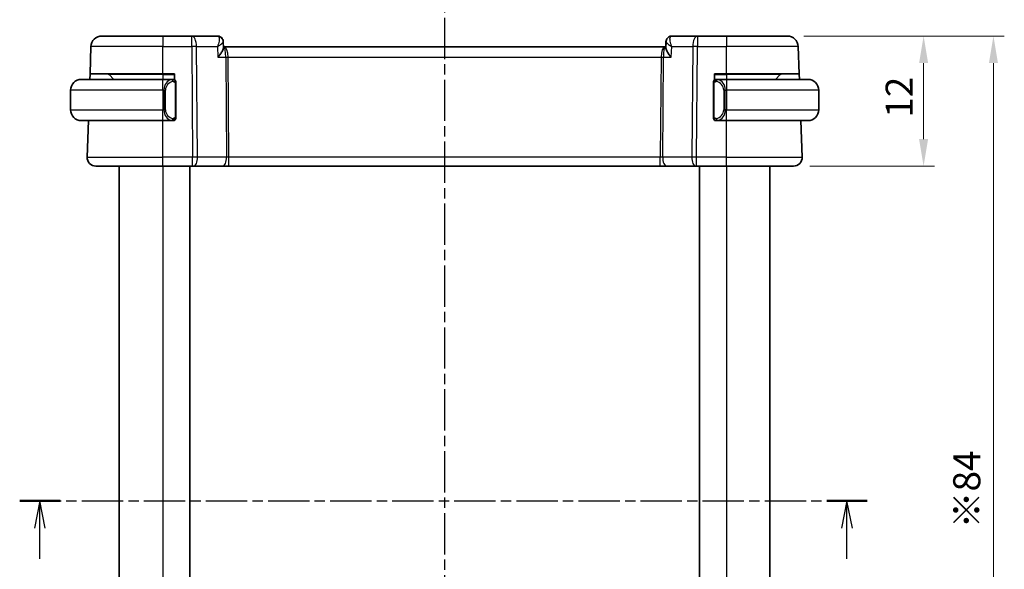
# Model space of a CAD drawing. Units: millimetres. Extents: x 14 to 2010, y 8 to 289.
# Drawn here: x 540 to 631, y 185 to 235 of the extents above; entities that cross this region are included whole.
import ezdxf

# ---------------------------------------------------------------- set-up
doc = ezdxf.new("R2010")
doc.units = ezdxf.units.MM
doc.linetypes.add('CHAIN', pattern=[0.3543, 0.2362, -0.0295, 0.0591, -0.0295])
doc.layers.get('Defpoints').update_dxf_attribs({"lineweight": 25})
for name, color, linetype, lineweight in [('Dimension (ISO)', 7, 'Continuous', 18), ('Section Line (ISO)', 7, 'CHAIN', 25), ('Visible (ISO)', 7, 'Continuous', 35), ('Visible Narrow (ISO)', 7, 'Continuous', 25)]:
    doc.layers.add(name, color=color, linetype=linetype, lineweight=lineweight)
doc.styles.add('Note Text (TK)', font='txt')
doc.dimstyles.new('Default - Method 1b (TK)', dxfattribs={"dimtxt": 2.5, "dimasz": 2.5, "dimexe": 1, "dimexo": 1.5, "dimgap": 1, "dimtad": 1, "dimtoh": 1, "dimrnd": 1e-08, "dimdsep": 46, "dimtxsty": 'Note Text (TK)', "dimcen": 0.09, "dimdle": 5, "dimclrd": 100, "dimclre": 100, "dimclrt": 7, "dimadec": 1, "dimazin": 1, "dimtfac": 1, "dimtmove": 0, "dimatfit": 3, "dimfxl": 1, "dimtolj": 1, "dimlwd": -1, "dimlwe": -1, "dimarcsym": 0})

# ---------------------------------------------------------------- blocks, each defined once
blk = doc.blocks.new('*D14')
at = {"layer": 'Defpoints', "color": 0}
for p in [(610.656, 233.756), (611.213, 221.756), (623.213, 221.756)]:
    blk.add_point(p, dxfattribs=at)
at = {"layer": 'Dimension (ISO)', "color": 100}
for p, q in [((612.156, 233.756), (624.213, 233.756)), ((623.213, 231.256), (623.213, 224.256)), ((612.713, 221.756), (624.213, 221.756))]:
    blk.add_line(p, q, dxfattribs=at)
for points in [[(622.796, 231.256), (623.629, 231.256), (623.213, 233.756)], [(622.796, 224.256), (623.629, 224.256), (623.213, 221.756)]]:
    blk.add_solid(points, dxfattribs=at)
at = {"layer": 'Dimension (ISO)', "color": 7, "insert": (620.963, 226.222), "char_height": 2.5, "attachment_point": 4, "rotation": 90, "style": 'Note Text (TK)'}
blk.add_mtext('\\A1;12', dxfattribs=at)
blk = doc.blocks.new('*D16')
at = {"layer": 'Defpoints', "color": 0}
for p in [(610.656, 233.756), (629.656, 233.756), (610.656, 149.756)]:
    blk.add_point(p, dxfattribs=at)
at = {"layer": 'Dimension (ISO)', "color": 100}
for p, q in [((612.156, 233.756), (630.656, 233.756)), ((629.656, 152.256), (629.656, 231.256)), ((612.156, 149.756), (630.656, 149.756))]:
    blk.add_line(p, q, dxfattribs=at)
for points in [[(629.24, 231.256), (630.073, 231.256), (629.656, 233.756)], [(629.24, 152.256), (630.073, 152.256), (629.656, 149.756)]]:
    blk.add_solid(points, dxfattribs=at)
at = {"layer": 'Dimension (ISO)', "color": 7, "insert": (627.193, 188.347), "char_height": 2.5, "attachment_point": 4, "rotation": 90, "style": 'Note Text (TK)'}
blk.add_mtext('\\A1;※84', dxfattribs=at)

msp = doc.modelspace()

# ---------------------------------------------------------------- linework, layer by layer
at = {"layer": 'Section Line (ISO)', "linetype": 'CHAIN', "ltscale": 16.114218}
msp.add_line((579.041, 241.147), (579.041, 141.3802), dxfattribs=at)
at = {"layer": 'Section Line (ISO)', "linetype": 'CHAIN', "ltscale": 16.159876}
msp.add_line((539.8534, 190.8862), (618.0097, 190.8862), dxfattribs=at)
at = {"layer": 'Section Line (ISO)', "linetype": 'Continuous', "lineweight": 50}
for p, q in [((539.8534, 190.8862), (543.5789, 190.8862)), ((614.2842, 190.8862), (618.0097, 190.8862))]:
    msp.add_line(p, q, dxfattribs=at)
at = {"layer": 'Section Line (ISO)', "linetype": 'Continuous'}
for p, q in [((541.7162, 190.8862), (541.2162, 188.3862)), ((541.7162, 188.3862), (541.7162, 190.8862)), ((542.2162, 188.3862), (541.7162, 190.8862)), ((616.1469, 190.8862), (615.6469, 188.3862)), ((616.1469, 188.3862), (616.1469, 190.8862)), ((616.6469, 188.3862), (616.1469, 190.8862)), ((541.7162, 185.5505), (541.7162, 188.3862)), ((616.1469, 185.5505), (616.1469, 188.3862))]:
    msp.add_line(p, q, dxfattribs=at)
at = {"layer": 'Visible (ISO)'}
for p, q in [((547.4258, 233.7557), (553.041, 233.7557)), ((555.7141, 233.7557), (553.041, 233.7557)), ((558.081, 233.7557), (555.7141, 233.7557)), ((602.3679, 233.7557), (600.001, 233.7557)), ((605.041, 233.7557), (602.3679, 233.7557)), ((605.041, 233.7557), (610.6563, 233.7557)), ((546.3379, 230.2557), (546.4264, 232.7906)), ((558.6243, 233.2276), (558.6246, 233.222)), ((558.6251, 233.2312), (558.6493, 232.6645)), ((558.7224, 232.7557), (558.6454, 232.7557)), ((599.3597, 232.7557), (558.7224, 232.7557)), ((599.4376, 232.7557), (599.3597, 232.7557)), ((599.4338, 232.6663), (599.4575, 233.2217)), ((599.4367, 232.7557), (599.4568, 233.2283)), ((611.7442, 230.2557), (611.6557, 232.7906)), ((545.541, 229.7557), (553.041, 229.7557)), ((546.3204, 229.7557), (546.3379, 230.2557)), ((553.041, 230.2557), (546.3379, 230.2557)), ((548.0996, 230.1971), (548.541, 229.7557)), ((553.041, 230.2557), (554.141, 230.2557)), ((553.9446, 229.7557), (553.041, 229.7557)), ((554.041, 229.7557), (554.141, 229.7557)), ((554.141, 230.2557), (554.141, 229.7289)), ((603.941, 229.7289), (603.941, 230.2557)), ((603.941, 230.2557), (605.041, 230.2557)), ((603.941, 229.7557), (604.041, 229.7557)), ((605.041, 229.7557), (604.1351, 229.7557)), ((611.7442, 230.2557), (605.041, 230.2557)), ((605.041, 229.7557), (612.541, 229.7557)), ((609.9825, 230.1971), (609.541, 229.7557)), ((611.7442, 230.2557), (611.7617, 229.7557)), ((554.241, 226.3299), (554.241, 229.3815)), ((603.841, 229.3815), (603.841, 226.3299)), ((544.541, 228.7557), (544.541, 226.9557)), ((613.541, 228.7557), (613.541, 226.9557)), ((553.041, 225.9557), (545.541, 225.9557)), ((546.07, 222.5836), (546.1877, 225.9557)), ((553.041, 225.9557), (553.947, 225.9557)), ((554.141, 225.9557), (554.041, 225.9557)), ((554.141, 225.9825), (554.141, 225.9557)), ((603.941, 225.9557), (603.941, 225.9825)), ((604.041, 225.9557), (603.941, 225.9557)), ((604.1375, 225.9557), (605.041, 225.9557)), ((612.541, 225.9557), (605.041, 225.9557)), ((612.0121, 222.5836), (611.8944, 225.9557)), ((553.041, 221.7557), (546.8695, 221.7557)), ((549.041, 221.7557), (549.041, 161.7557)), ((553.041, 221.7557), (555.7983, 221.7557)), ((555.5411, 221.7557), (555.5411, 161.7557)), ((555.8877, 221.7557), (555.7983, 221.7557)), ((555.8877, 221.7557), (558.5712, 221.7557)), ((558.5712, 221.7557), (559.1522, 221.7557)), ((559.1522, 221.7557), (598.9299, 221.7557)), ((598.9299, 221.7557), (599.5109, 221.7557)), ((599.5109, 221.7557), (602.1944, 221.7557)), ((602.2838, 221.7557), (602.1944, 221.7557)), ((602.2838, 221.7557), (605.041, 221.7557)), ((602.5411, 221.7557), (602.5411, 161.7557)), ((602.5411, 221.7557), (602.5411, 161.7557)), ((611.2126, 221.7557), (605.041, 221.7557)), ((609.041, 221.7557), (609.041, 161.7557))]:
    msp.add_line(p, q, dxfattribs=at)
for centre, radius, start, end in [((547.4258, 232.7557), 1, 90, 178), ((610.6563, 232.7557), 1, 2, 90), ((545.541, 228.7557), 1, 90, 180), ((547.9582, 230.0557), 0.2, 45, 90), ((554.041, 229.5557), 0.2, 45, 90), ((604.041, 229.5557), 0.2, 90, 135), ((610.1239, 230.0557), 0.2, 90, 135), ((612.541, 228.7557), 1, 0, 90), ((554.041, 229.5557), 0.2, 0, 45), ((604.041, 229.5557), 0.2, 135, 180), ((545.541, 226.9557), 1, 180, 270), ((554.041, 226.1557), 0.2, 315, 0), ((604.041, 226.1557), 0.2, 180, 225), ((612.541, 226.9557), 1, 270, 0), ((554.041, 226.1557), 0.2, 270, 315), ((604.041, 226.1557), 0.2, 225, 270), ((546.8695, 222.5557), 0.8, 178, 270), ((611.2126, 222.5557), 0.8, 270, 2)]:
    msp.add_arc(centre, radius, start, end, dxfattribs=at)
for centre, major_axis, start_param, end_param in [((558.0983, 233.2528), (0.1585, 0.4742), 0.0027037, 0.0028856), ((599.9838, 233.2528), (-0.1585, 0.4742), 6.2802996, 6.2804815)]:
    msp.add_ellipse(centre, major_axis=major_axis, ratio=0.9419773, start_param=start_param, end_param=end_param, dxfattribs=at)
for points in [[(558.081, 233.7557), (558.1397, 233.7557), (558.1994, 233.7457), (558.2553, 233.727)], [(599.8268, 233.727), (599.8827, 233.7457), (599.9423, 233.7557), (600.001, 233.7557)], [(558.6244, 233.231), (558.6244, 233.2312), (558.6244, 233.2315), (558.6244, 233.2317)]]:
    msp.add_open_spline(points, degree=3, dxfattribs=at)
for points, knots in [([(558.2511, 233.7265), (558.3055, 233.7073), (558.3579, 233.6786), (558.4525, 233.606), (558.4955, 233.5607), (558.5658, 233.4579), (558.5931, 233.3984), (558.6177, 233.3028), (558.6229, 233.2668), (558.6244, 233.2317)], [0, 0, 0, 0, 0.017913646, 0.017913646, 0.03650549, 0.03650549, 0.055931393, 0.055931393, 0.067267621, 0.067267621, 0.067267621, 0.067267621]), ([(558.2554, 233.727), (558.3132, 233.7077), (558.3688, 233.6783), (558.465, 233.604), (558.5067, 233.5582), (558.57, 233.4586), (558.5932, 233.4041), (558.6157, 233.316), (558.621, 233.2824), (558.6233, 233.2495)], [0, 0, 0, 0, 0.018753378, 0.018753378, 0.037256739, 0.037256739, 0.054943774, 0.054943774, 0.065466707, 0.065466707, 0.065466707, 0.065466707]), ([(599.4569, 233.2313), (599.4596, 233.2909), (599.4722, 233.3523), (599.5166, 233.467), (599.5489, 233.5218), (599.6284, 233.6143), (599.6766, 233.6537), (599.7603, 233.7012), (599.793, 233.7158), (599.8267, 233.727)], [0, 0, 0, 0, 0.019059879, 0.019059879, 0.038084954, 0.038084954, 0.056626231, 0.056626231, 0.067487229, 0.067487229, 0.067487229, 0.067487229]), ([(558.1345, 231.7906), (558.1353, 231.7917), (558.1362, 231.7927), (558.2246, 231.8996), (558.306, 232.0045), (558.4488, 232.2046), (558.5115, 232.3016), (558.6166, 232.4974), (558.6428, 232.5772), (558.6494, 232.6448), (558.6497, 232.655), (558.6493, 232.6645)], [-0.00044262, -0.00044262, -0.00044262, -0.00044262, 0, 0, 0.04364145, 0.04364145, 0.08721197, 0.08721197, 0.14035441, 0.14035441, 0.15041729, 0.15041729, 0.15041729, 0.15041729]), ([(599.9476, 231.7906), (599.9467, 231.7917), (599.9458, 231.7928), (599.8567, 231.8991), (599.7743, 232.0038), (599.6311, 232.2035), (599.5684, 232.3011), (599.4698, 232.4912), (599.4403, 232.5756), (599.4337, 232.6477), (599.4334, 232.6573), (599.4338, 232.6663)], [-0.16272966, -0.16272966, -0.16272966, -0.16272966, -0.1623287, -0.1623287, -0.12324565, -0.12324565, -0.08437342, -0.08437342, -0.04048652, -0.04048652, -0.03335118, -0.03335118, -0.03335118, -0.03335118]), ([(545.541, 229.7557), (545.5397, 229.7557), (545.5375, 229.7557), (545.5347, 229.7557), (545.5286, 229.7556), (545.5194, 229.7555), (545.5088, 229.7552), (545.5008, 229.7549), (545.492, 229.7545), (545.4831, 229.754), (545.4746, 229.7535), (545.466, 229.7529), (545.4578, 229.7522), (545.4488, 229.7515), (545.4403, 229.7506), (545.4328, 229.7498), (545.4206, 229.7485), (545.4114, 229.7473), (545.4082, 229.7468)], [0.00000014, 0.00000014, 0.00000014, 0.00000014, 0.09424462, 0.09424462, 0.09424462, 0.29608497, 0.29608497, 0.29608497, 0.44613462, 0.44613462, 0.44613462, 0.58843853, 0.58843853, 0.58843853, 0.74422937, 0.74422937, 0.74422937, 1, 1, 1, 1]), ([(553.9737, 229.7557), (553.9683, 229.7557), (553.9633, 229.7557), (553.959, 229.7557), (553.9539, 229.7557), (553.9496, 229.7557), (553.947, 229.7557)], [0.74172688, 0.74172688, 0.74172688, 0.74172688, 0.86054632, 0.86054632, 0.86054632, 1, 1, 1, 1]), ([(554.041, 229.7557), (554.0406, 229.7557), (554.04, 229.7557), (554.0368, 229.7557), (554.0347, 229.7557), (554.0321, 229.7557), (554.0288, 229.7557), (554.0259, 229.7557), (554.0226, 229.7557), (554.0186, 229.7557), (554.0148, 229.7557), (554.0104, 229.7557), (554.0056, 229.7557), (554.0007, 229.7557), (553.9954, 229.7557), (553.9902, 229.7557), (553.9845, 229.7557), (553.9789, 229.7557), (553.9737, 229.7557)], [0, 0, 0, 0, 0.19035453, 0.19035453, 0.19035453, 0.31386322, 0.31386322, 0.31386322, 0.42140608, 0.42140608, 0.42140608, 0.52396797, 0.52396797, 0.52396797, 0.62813475, 0.62813475, 0.62813475, 0.74172688, 0.74172688, 0.74172688, 0.74172688]), ([(604.1084, 229.7557), (604.1022, 229.7557), (604.0954, 229.7557), (604.0887, 229.7557), (604.0825, 229.7557), (604.0763, 229.7557), (604.0709, 229.7557), (604.0655, 229.7557), (604.0609, 229.7557), (604.0571, 229.7557), (604.0528, 229.7557), (604.0494, 229.7557), (604.0467, 229.7557), (604.0425, 229.7557), (604.0416, 229.7557), (604.041, 229.7557)], [0.25827312, 0.25827312, 0.25827312, 0.25827312, 0.39314391, 0.39314391, 0.39314391, 0.51690147, 0.51690147, 0.51690147, 0.64201572, 0.64201572, 0.64201572, 0.78266988, 0.78266988, 0.78266988, 1, 1, 1, 1]), ([(604.1351, 229.7557), (604.1336, 229.7557), (604.1316, 229.7557), (604.1292, 229.7557), (604.1238, 229.7557), (604.1166, 229.7557), (604.1084, 229.7557)], [0.00000016, 0.00000016, 0.00000016, 0.00000016, 0.07789573, 0.07789573, 0.07789573, 0.25827312, 0.25827312, 0.25827312, 0.25827312]), ([(612.6739, 229.7468), (612.6698, 229.7474), (612.6564, 229.7492), (612.6393, 229.7509), (612.6285, 229.7519), (612.6163, 229.7529), (612.6041, 229.7537), (612.5915, 229.7545), (612.5788, 229.7551), (612.5682, 229.7553), (612.5681, 229.7553), (612.5681, 229.7553), (612.5681, 229.7553)], [0, 0, 0, 0, 0.32158276, 0.32158276, 0.32158276, 0.52551233, 0.52551233, 0.52551233, 0.73736223, 0.73736223, 0.73736223, 0.73790858, 0.73790858, 0.73790858, 0.73790858]), ([(554.241, 229.5094), (554.241, 229.5153), (554.241, 229.5207), (554.241, 229.5257), (554.241, 229.5306), (554.241, 229.5349), (554.241, 229.5386), (554.241, 229.5423), (554.241, 229.5454), (554.241, 229.5478), (554.241, 229.5502), (554.241, 229.5519), (554.241, 229.5531), (554.241, 229.5534), (554.241, 229.5536), (554.241, 229.5538), (554.241, 229.5546), (554.241, 229.5551), (554.241, 229.5554), (554.241, 229.5557), (554.241, 229.5557), (554.241, 229.5557)], [0.5, 0.5, 0.5, 0.5, 0.58502424, 0.58502424, 0.58502424, 0.66947181, 0.66947181, 0.66947181, 0.75324782, 0.75324782, 0.75324782, 0.83626522, 0.83626522, 0.83626522, 0.85443497, 0.85443497, 0.85443497, 0.91835525, 0.91835525, 0.91835525, 1, 1, 1, 1]), ([(554.241, 229.3815), (554.241, 229.3872), (554.241, 229.3931), (554.241, 229.3991), (554.241, 229.4051), (554.241, 229.4113), (554.241, 229.4177), (554.241, 229.424), (554.241, 229.4305), (554.241, 229.4371), (554.241, 229.4436), (554.241, 229.4502), (554.241, 229.4567), (554.241, 229.4632), (554.241, 229.4696), (554.241, 229.4757), (554.241, 229.4819), (554.241, 229.4878), (554.241, 229.4933), (554.241, 229.4991), (554.241, 229.5044), (554.241, 229.5094)], [0, 0, 0, 0, 0.07187067, 0.07187067, 0.07187067, 0.14250295, 0.14250295, 0.14250295, 0.21256871, 0.21256871, 0.21256871, 0.28268769, 0.28268769, 0.28268769, 0.35348445, 0.35348445, 0.35348445, 0.42564648, 0.42564648, 0.42564648, 0.5, 0.5, 0.5, 0.5]), ([(603.841, 229.5557), (603.841, 229.5557), (603.841, 229.5557), (603.841, 229.5551), (603.841, 229.5545), (603.841, 229.5533), (603.841, 229.5513), (603.841, 229.5492), (603.841, 229.5464), (603.841, 229.5427), (603.841, 229.5389), (603.841, 229.5342), (603.841, 229.5288), (603.841, 229.5232), (603.841, 229.5167), (603.841, 229.5098)], [0, 0, 0, 0, 0.10026775, 0.10026775, 0.10026775, 0.19847065, 0.19847065, 0.19847065, 0.29651622, 0.29651622, 0.29651622, 0.39628078, 0.39628078, 0.39628078, 0.5, 0.5, 0.5, 0.5]), ([(603.841, 229.5098), (603.841, 229.4979), (603.841, 229.484), (603.841, 229.4693), (603.841, 229.4548), (603.841, 229.4397), (603.841, 229.4246), (603.841, 229.4228), (603.841, 229.421), (603.841, 229.4192), (603.841, 229.4062), (603.841, 229.3934), (603.841, 229.3815)], [0.5, 0.5, 0.5, 0.5, 0.6699894, 0.6699894, 0.6699894, 0.83656608, 0.83656608, 0.83656608, 0.85622576, 0.85622576, 0.85622576, 1, 1, 1, 1]), ([(554.241, 226.2016), (554.241, 226.2135), (554.241, 226.2274), (554.241, 226.2422), (554.241, 226.2566), (554.241, 226.2717), (554.241, 226.2868), (554.241, 226.2886), (554.241, 226.2904), (554.241, 226.2922), (554.241, 226.3052), (554.241, 226.318), (554.241, 226.3299)], [0.5, 0.5, 0.5, 0.5, 0.6699894, 0.6699894, 0.6699894, 0.83656608, 0.83656608, 0.83656608, 0.85622576, 0.85622576, 0.85622576, 1, 1, 1, 1]), ([(554.241, 226.1557), (554.241, 226.1557), (554.241, 226.1557), (554.241, 226.1563), (554.241, 226.1569), (554.241, 226.1581), (554.241, 226.1601), (554.241, 226.1622), (554.241, 226.165), (554.241, 226.1687), (554.241, 226.1725), (554.241, 226.1772), (554.241, 226.1826), (554.241, 226.1883), (554.241, 226.1947), (554.241, 226.2016)], [0, 0, 0, 0, 0.10026775, 0.10026775, 0.10026775, 0.19847065, 0.19847065, 0.19847065, 0.29651622, 0.29651622, 0.29651622, 0.39628078, 0.39628078, 0.39628078, 0.5, 0.5, 0.5, 0.5]), ([(603.841, 226.3299), (603.841, 226.3242), (603.841, 226.3183), (603.841, 226.3123), (603.841, 226.3063), (603.841, 226.3001), (603.841, 226.2937), (603.841, 226.2874), (603.841, 226.2809), (603.841, 226.2743), (603.841, 226.2678), (603.841, 226.2612), (603.841, 226.2547), (603.841, 226.2482), (603.841, 226.2418), (603.841, 226.2357), (603.841, 226.2295), (603.841, 226.2236), (603.841, 226.2181), (603.841, 226.2123), (603.841, 226.207), (603.841, 226.202)], [0, 0, 0, 0, 0.07187067, 0.07187067, 0.07187067, 0.14250295, 0.14250295, 0.14250295, 0.21256871, 0.21256871, 0.21256871, 0.28268769, 0.28268769, 0.28268769, 0.35348445, 0.35348445, 0.35348445, 0.42564648, 0.42564648, 0.42564648, 0.5, 0.5, 0.5, 0.5]), ([(603.841, 226.202), (603.841, 226.1961), (603.841, 226.1907), (603.841, 226.1857), (603.841, 226.1809), (603.841, 226.1765), (603.841, 226.1728), (603.841, 226.1691), (603.841, 226.166), (603.841, 226.1636), (603.841, 226.1612), (603.841, 226.1595), (603.841, 226.1583), (603.841, 226.158), (603.841, 226.1578), (603.841, 226.1576), (603.841, 226.1568), (603.841, 226.1563), (603.841, 226.156), (603.841, 226.1557), (603.841, 226.1557), (603.841, 226.1557)], [0.5, 0.5, 0.5, 0.5, 0.58502424, 0.58502424, 0.58502424, 0.66947181, 0.66947181, 0.66947181, 0.75324782, 0.75324782, 0.75324782, 0.83626522, 0.83626522, 0.83626522, 0.85443497, 0.85443497, 0.85443497, 0.91835525, 0.91835525, 0.91835525, 1, 1, 1, 1]), ([(545.4082, 225.9646), (545.4123, 225.964), (545.4257, 225.9622), (545.4428, 225.9605), (545.4536, 225.9595), (545.4658, 225.9585), (545.4779, 225.9577), (545.4906, 225.9569), (545.5032, 225.9563), (545.5139, 225.9561), (545.5139, 225.9561), (545.514, 225.9561), (545.514, 225.9561)], [0, 0, 0, 0, 0.32158276, 0.32158276, 0.32158276, 0.52551233, 0.52551233, 0.52551233, 0.73736223, 0.73736223, 0.73736223, 0.73790858, 0.73790858, 0.73790858, 0.73790858]), ([(553.947, 225.9557), (553.9485, 225.9557), (553.9505, 225.9557), (553.9528, 225.9557), (553.9583, 225.9557), (553.9655, 225.9557), (553.9737, 225.9557)], [0.00000016, 0.00000016, 0.00000016, 0.00000016, 0.07789573, 0.07789573, 0.07789573, 0.25827312, 0.25827312, 0.25827312, 0.25827312]), ([(553.9737, 225.9557), (553.9799, 225.9557), (553.9866, 225.9557), (553.9934, 225.9557), (553.9996, 225.9557), (554.0058, 225.9557), (554.0112, 225.9557), (554.0166, 225.9557), (554.0212, 225.9557), (554.025, 225.9557), (554.0293, 225.9557), (554.0327, 225.9557), (554.0354, 225.9557), (554.0395, 225.9557), (554.0404, 225.9557), (554.041, 225.9557)], [0.25827312, 0.25827312, 0.25827312, 0.25827312, 0.39314391, 0.39314391, 0.39314391, 0.51690147, 0.51690147, 0.51690147, 0.64201572, 0.64201572, 0.64201572, 0.78266988, 0.78266988, 0.78266988, 1, 1, 1, 1]), ([(604.041, 225.9557), (604.0415, 225.9557), (604.0421, 225.9557), (604.0453, 225.9557), (604.0473, 225.9557), (604.05, 225.9557), (604.0533, 225.9557), (604.0562, 225.9557), (604.0595, 225.9557), (604.0635, 225.9557), (604.0673, 225.9557), (604.0717, 225.9557), (604.0765, 225.9557), (604.0813, 225.9557), (604.0866, 225.9557), (604.0919, 225.9557), (604.0976, 225.9557), (604.1032, 225.9557), (604.1084, 225.9557)], [0, 0, 0, 0, 0.19035453, 0.19035453, 0.19035453, 0.31386322, 0.31386322, 0.31386322, 0.42140608, 0.42140608, 0.42140608, 0.52396797, 0.52396797, 0.52396797, 0.62813475, 0.62813475, 0.62813475, 0.74172688, 0.74172688, 0.74172688, 0.74172688]), ([(604.1084, 225.9557), (604.1138, 225.9557), (604.1188, 225.9557), (604.1231, 225.9557), (604.1282, 225.9557), (604.1324, 225.9557), (604.1351, 225.9557)], [0.74172688, 0.74172688, 0.74172688, 0.74172688, 0.86054632, 0.86054632, 0.86054632, 1, 1, 1, 1]), ([(612.541, 225.9557), (612.5424, 225.9557), (612.5445, 225.9557), (612.5474, 225.9557), (612.5535, 225.9558), (612.5627, 225.9559), (612.5733, 225.9562), (612.5813, 225.9565), (612.5901, 225.9569), (612.599, 225.9574), (612.6075, 225.9579), (612.6161, 225.9585), (612.6243, 225.9592), (612.6333, 225.9599), (612.6418, 225.9608), (612.6493, 225.9616), (612.6615, 225.9629), (612.6706, 225.9641), (612.6739, 225.9646)], [0.00000014, 0.00000014, 0.00000014, 0.00000014, 0.09424462, 0.09424462, 0.09424462, 0.29608497, 0.29608497, 0.29608497, 0.44613462, 0.44613462, 0.44613462, 0.58843853, 0.58843853, 0.58843853, 0.74422937, 0.74422937, 0.74422937, 1, 1, 1, 1])]:
    msp.add_open_spline(points, degree=3, knots=knots, dxfattribs=at)
at = {"layer": 'Visible Narrow (ISO)'}
for p, q in [((553.041, 233.7557), (553.041, 232.7906)), ((555.7141, 232.7906), (555.7141, 233.7557)), ((602.3679, 233.7557), (602.3679, 232.7906)), ((605.041, 233.7557), (605.041, 232.7906)), ((553.041, 232.7906), (546.4264, 232.7906)), ((553.041, 232.7906), (555.7141, 232.7906)), ((553.041, 230.2557), (553.041, 232.7906)), ((555.7141, 232.7906), (555.7983, 222.5836)), ((556.1611, 232.7906), (558.0917, 232.7906)), ((556.2452, 222.5836), (556.1611, 232.7906)), ((558.0917, 232.7906), (558.1345, 231.7906)), ((558.5776, 233.1445), (558.5776, 233.1437)), ((599.9476, 231.7906), (599.9904, 232.7906)), ((599.9904, 232.7906), (601.921, 232.7906)), ((601.921, 232.7906), (601.8368, 222.5836)), ((602.2838, 222.5836), (602.3679, 232.7906)), ((602.3679, 232.7906), (605.041, 232.7906)), ((611.6557, 232.7906), (605.041, 232.7906)), ((605.041, 230.2557), (605.041, 232.7906)), ((558.1345, 231.7906), (558.8528, 231.7906)), ((558.8528, 231.7906), (558.9287, 222.5836)), ((559.0252, 232.2732), (559.0254, 232.2732)), ((559.0763, 231.7906), (599.0058, 231.7906)), ((559.1522, 222.5836), (559.0763, 231.7906)), ((599.0058, 231.7906), (598.9299, 222.5836)), ((599.0567, 232.2732), (599.0569, 232.2732)), ((599.1534, 222.5836), (599.2293, 231.7906)), ((599.2293, 231.7906), (599.9476, 231.7906)), ((553.041, 230.1971), (548.0996, 230.1971)), ((553.041, 230.1971), (553.041, 230.2557)), ((553.041, 230.1971), (554.141, 230.1971)), ((553.041, 230.1971), (553.041, 229.7557)), ((553.041, 228.7557), (553.041, 229.7557)), ((603.941, 230.1971), (605.041, 230.1971)), ((605.041, 230.1971), (605.041, 230.2557)), ((609.9825, 230.1971), (605.041, 230.1971)), ((605.041, 230.1971), (605.041, 229.7557)), ((605.041, 229.7557), (605.041, 228.7557)), ((554.1825, 229.3815), (554.2258, 229.3815)), ((554.1825, 229.3815), (554.1825, 226.3299)), ((554.2258, 229.3815), (554.241, 229.3815)), ((603.841, 229.3815), (603.8563, 229.3815)), ((603.8563, 229.3815), (603.8996, 229.3815)), ((603.8996, 226.3299), (603.8996, 229.3815)), ((553.041, 228.7557), (544.541, 228.7557)), ((553.041, 228.7557), (553.1582, 228.7557)), ((553.041, 228.7557), (553.041, 226.9557)), ((553.1582, 228.7557), (553.2996, 228.7557)), ((553.1582, 228.7557), (553.1582, 226.9557)), ((553.2996, 226.9557), (553.2996, 228.7557)), ((604.9239, 228.7557), (604.7825, 228.7557)), ((604.7825, 228.7557), (604.7825, 226.9557)), ((604.9239, 226.9557), (604.9239, 228.7557)), ((604.9239, 228.7557), (605.041, 228.7557)), ((605.041, 228.7557), (605.041, 226.9557)), ((613.541, 228.7557), (605.041, 228.7557)), ((544.541, 226.9557), (553.041, 226.9557)), ((553.1582, 226.9557), (553.041, 226.9557)), ((553.041, 225.9557), (553.041, 226.9557)), ((553.1582, 226.9557), (553.2996, 226.9557)), ((554.2258, 226.3299), (554.1825, 226.3299)), ((554.241, 226.3299), (554.2258, 226.3299)), ((603.8563, 226.3299), (603.841, 226.3299)), ((603.8996, 226.3299), (603.8563, 226.3299)), ((604.9239, 226.9557), (604.7825, 226.9557)), ((605.041, 226.9557), (604.9239, 226.9557)), ((605.041, 225.9557), (605.041, 226.9557)), ((605.041, 226.9557), (613.541, 226.9557)), ((553.041, 222.5836), (553.041, 225.9557)), ((605.041, 222.5836), (605.041, 225.9557)), ((546.07, 222.5836), (553.041, 222.5836)), ((553.041, 221.7557), (553.041, 222.5836)), ((555.7983, 222.5836), (553.041, 222.5836)), ((555.7983, 221.7557), (555.7983, 222.5836)), ((558.9287, 222.5836), (556.2452, 222.5836)), ((559.1522, 221.7557), (559.1522, 222.5836)), ((598.9299, 222.5836), (559.1522, 222.5836)), ((598.9299, 221.7557), (598.9299, 222.5836)), ((601.8368, 222.5836), (599.1534, 222.5836)), ((602.2838, 221.7557), (602.2838, 222.5836)), ((605.041, 222.5836), (602.2838, 222.5836)), ((605.041, 221.7557), (605.041, 222.5836)), ((605.041, 222.5836), (612.0121, 222.5836)), ((549.041, 221.7557), (549.041, 161.7557)), ((553.0411, 221.7557), (553.0411, 161.7557)), ((605.0411, 221.7557), (605.0411, 161.7557))]:
    msp.add_line(p, q, dxfattribs=at)
for centre, start, end in [((554.0996, 228.7557), 97.635382, 180), ((603.9825, 228.7557), 0, 82.364618), ((554.0996, 226.9557), 180, 262.364618), ((603.9825, 226.9557), 277.635382, 0)]:
    msp.add_arc(centre, 0.8, start, end, dxfattribs=at)
for centre, major_axis, ratio, start_param, end_param in [((555.7141, 232.7557), (0, 1), 0.4472136, 4.7472956, 6.2831853), ((558.1031, 232.7512), (-0.0259, 1.0045), 0.38183, 6.165978, 6.2733367), ((558.0983, 233.2528), (0.1585, 0.4742), 0.9419773, 0.0110989, 0.2902317), ((558.081, 233.2557), (0, 0.5), 0.9489623, 6.075246, 6.0858404), ((558.0983, 233.2528), (0.1585, 0.4742), 0.9419773, 5.8983956, 6.2858898), ((599.9838, 233.2528), (-0.1585, 0.4742), 0.9419773, 6.2802989, 6.3891313), ((599.9838, 233.2528), (-0.1585, 0.4742), 0.9419773, 5.9929536, 6.2802989), ((599.9789, 232.7512), (0.0259, 1.0045), 0.38183, 0.0098487, 0.1172074), ((602.3679, 232.7557), (0, 1), 0.4472136, 0, 1.5358897), ((555.7141, 232.7557), (1, 0.0082), 0.0348983, 1.1071486, 1.5705086), ((558.7224, 231.7557), (0, 1), 0.354102, 4.7472956, 6.2831853), ((558.7224, 231.7557), (0, -1), 0.1304952, 1.6057029, 3.1415927), ((599.3597, 231.7557), (0, -1), 0.354102, 3.1415927, 4.6774824), ((599.3597, 231.7557), (0, 1), 0.1304952, 0, 1.5358897), ((602.3679, 232.7557), (1, -0.0082), 0.0348983, 1.571084, 2.034444), ((559.0763, 231.8081), (0.5, 0.0041), 0.0348983, 4.2487413, 4.7121013), ((599.0058, 231.8081), (0.5, -0.0041), 0.0348983, 4.7126767, 5.1760367), ((553.9582, 228.7557), (0, -1), 0.8, 3.2748552, 4.712389), ((553.8519, 229.5486), (-0.0266, 0.1982), 0.7039511, 5.3566507, 6.0950034), ((604.2302, 229.5486), (0.0266, 0.1982), 0.7039511, 0.1881819, 0.9265346), ((604.1239, 228.7557), (0, 1), 0.8, 4.712389, 6.1499228), ((553.8519, 229.5486), (-0.0266, 0.1982), 0.7039511, 4.618298, 5.3566507), ((604.2302, 229.5486), (-0.0266, -0.1982), 0.7039511, 4.0681273, 4.8064799), ((553.9582, 226.9557), (0, -1), 0.8, 4.712389, 6.1499228), ((553.8519, 226.1628), (0.0266, 0.1982), 0.7039511, 4.0681273, 4.8064799), ((604.2302, 226.1628), (0.0266, -0.1982), 0.7039511, 4.618298, 5.3566507), ((604.1239, 226.9557), (0, 1), 0.8, 3.2748552, 4.712389), ((553.8519, 226.1628), (-0.0266, -0.1982), 0.7039511, 0.1881819, 0.9265346), ((604.2302, 226.1628), (0.0266, -0.1982), 0.7039511, 5.3566507, 6.0950034), ((555.7982, 222.5557), (-1, -0.0066), 0.0279186, 4.2487874, 4.7121474), ((555.8877, 222.5557), (0, -0.8), 0.4472136, 0, 1.6057029), ((558.5712, 222.5557), (0, -0.8), 0.4472136, 0, 1.6057029), ((559.1526, 222.5557), (-0.5001, 0.0066), 0.0558116, 4.7138767, 5.1772367), ((598.9295, 222.5557), (-0.5001, -0.0066), 0.0558116, 4.2475413, 4.7109013), ((599.5109, 222.5557), (0, -0.8), 0.4472136, 4.6774824, 6.2831853), ((602.1944, 222.5557), (0, -0.8), 0.4472136, 4.6774824, 6.2831853), ((602.2838, 222.5557), (-1, 0.0066), 0.0279186, 4.7126306, 5.1759906)]:
    msp.add_ellipse(centre, major_axis=major_axis, ratio=ratio, start_param=start_param, end_param=end_param, dxfattribs=at)
for points, knots in [([(558.1223, 233.7499), (558.2099, 233.7253), (558.2511, 233.6231), (558.2561, 233.4925), (558.2586, 233.4273), (558.2524, 233.3557), (558.2398, 233.2801), (558.2142, 233.1272), (558.1619, 232.9583), (558.0917, 232.7906)], [0, 0, 0, 0, 0.034657372, 0.034657372, 0.034657372, 0.051986058, 0.051986058, 0.051986058, 0.087058876, 0.087058876, 0.087058876, 0.087058876]), ([(599.9904, 232.7906), (599.9548, 232.8755), (599.9239, 232.9606), (599.8987, 233.0436), (599.8741, 233.1247), (599.8548, 233.2038), (599.8422, 233.2794), (599.8295, 233.355), (599.8234, 233.427), (599.8257, 233.492), (599.8281, 233.5569), (599.8389, 233.6147), (599.8608, 233.6601), (599.8828, 233.7055), (599.916, 233.7376), (599.9598, 233.7499)], [-0.000415446, -0.000415446, -0.000415446, -0.000415446, 0.017328686, 0.017328686, 0.017328686, 0.034657372, 0.034657372, 0.034657372, 0.051986058, 0.051986058, 0.051986058, 0.069314744, 0.069314744, 0.069314744, 0.086643429, 0.086643429, 0.086643429, 0.086643429]), ([(558.0917, 232.7906), (558.0935, 232.7916), (558.0952, 232.7926), (558.2412, 232.8791), (558.4316, 233.0062), (558.5923, 233.1513), (558.6249, 233.2091), (558.6244, 233.231)], [-0.087058876, -0.087058876, -0.087058876, -0.087058876, -0.086643429, -0.086643429, -0.051986058, -0.034657372, -0.016933457, -0.016933457, -0.016933457, -0.016933457]), ([(599.4569, 233.2313), (599.4568, 233.2306), (599.4564, 233.2085), (599.4906, 233.1506), (599.6098, 233.0422), (599.7769, 232.9216), (599.913, 232.8363), (599.9869, 232.7926), (599.9886, 232.7916), (599.9904, 232.7906)], [-0.069868217, -0.069868217, -0.069868217, -0.069868217, -0.069314744, -0.051986058, -0.034657372, -0.017328686, 0, 0, 0.000415446, 0.000415446, 0.000415446, 0.000415446]), ([(553.947, 229.7557), (553.9462, 229.7557), (553.9448, 229.7557), (553.943, 229.7557), (553.9391, 229.7556), (553.9329, 229.7555), (553.9256, 229.7552), (553.9201, 229.7549), (553.9141, 229.7545), (553.9078, 229.754), (553.9019, 229.7535), (553.8956, 229.7529), (553.8896, 229.7522), (553.8829, 229.7515), (553.8765, 229.7506), (553.8709, 229.7498), (553.8617, 229.7485), (553.8545, 229.7473), (553.8519, 229.7468)], [0.00000014, 0.00000014, 0.00000014, 0.00000014, 0.09424462, 0.09424462, 0.09424462, 0.29608497, 0.29608497, 0.29608497, 0.44613462, 0.44613462, 0.44613462, 0.58843853, 0.58843853, 0.58843853, 0.74422937, 0.74422937, 0.74422937, 1, 1, 1, 1]), ([(604.2302, 229.7468), (604.2269, 229.7474), (604.2164, 229.7492), (604.2037, 229.7509), (604.1956, 229.7519), (604.1865, 229.7529), (604.1778, 229.7537), (604.1688, 229.7545), (604.1602, 229.7551), (604.153, 229.7553), (604.144, 229.7557), (604.1374, 229.7557), (604.1351, 229.7557)], [0, 0, 0, 0, 0.3215828, 0.3215828, 0.3215828, 0.5255123, 0.5255123, 0.5255123, 0.7373622, 0.7373622, 0.7373622, 1, 1, 1, 1]), ([(553.9933, 229.5486), (553.999, 229.5494), (554.0046, 229.5501), (554.0106, 229.5506), (554.0165, 229.5512), (554.0228, 229.5514), (554.0294, 229.5514), (554.0359, 229.5513), (554.0428, 229.5509), (554.0497, 229.5501), (554.0567, 229.5493), (554.0639, 229.5481), (554.0709, 229.5465), (554.078, 229.5448), (554.0849, 229.5428), (554.0917, 229.5403), (554.0984, 229.5378), (554.1049, 229.5348), (554.1111, 229.5314), (554.1173, 229.528), (554.1232, 229.5241), (554.1289, 229.5198)], [0, 0, 0, 0, 0.071275, 0.071275, 0.071275, 0.14246065, 0.14246065, 0.14246065, 0.21364074, 0.21364074, 0.21364074, 0.28489899, 0.28489899, 0.28489899, 0.35632005, 0.35632005, 0.35632005, 0.42799051, 0.42799051, 0.42799051, 0.5, 0.5, 0.5, 0.5]), ([(554.1289, 229.5198), (554.1345, 229.5155), (554.1399, 229.5106), (554.1449, 229.5053), (554.1499, 229.5001), (554.1545, 229.4944), (554.1586, 229.4883), (554.1627, 229.4823), (554.1662, 229.476), (554.1692, 229.4694), (554.1722, 229.4628), (554.1746, 229.456), (554.1764, 229.4492), (554.1781, 229.4429), (554.1793, 229.4366), (554.1802, 229.43), (554.1813, 229.4222), (554.1819, 229.4135), (554.1822, 229.405), (554.1825, 229.3972), (554.1825, 229.3895), (554.1825, 229.3815)], [0.5, 0.5, 0.5, 0.5, 0.57172447, 0.57172447, 0.57172447, 0.6426242, 0.6426242, 0.6426242, 0.71336021, 0.71336021, 0.71336021, 0.78457822, 0.78457822, 0.78457822, 0.85049403, 0.85049403, 0.85049403, 0.92879556, 0.92879556, 0.92879556, 1, 1, 1, 1]), ([(603.8996, 229.3815), (603.8996, 229.3995), (603.8997, 229.4182), (603.9026, 229.4355), (603.9054, 229.4526), (603.911, 229.4684), (603.9193, 229.4824), (603.9282, 229.4974), (603.9402, 229.5102), (603.9527, 229.5198)], [0, 0, 0, 0, 0.16464555, 0.16464555, 0.16464555, 0.3268563, 0.3268563, 0.3268563, 0.5, 0.5, 0.5, 0.5]), ([(603.9527, 229.5198), (603.9607, 229.5258), (603.9693, 229.5311), (603.9787, 229.5355), (603.9877, 229.5397), (603.9974, 229.5432), (604.0076, 229.5458), (604.0171, 229.5483), (604.0268, 229.5499), (604.0361, 229.5507), (604.0456, 229.5516), (604.0548, 229.5516), (604.0636, 229.5511), (604.0725, 229.5507), (604.0809, 229.5497), (604.0888, 229.5486)], [0.5, 0.5, 0.5, 0.5, 0.60524772, 0.60524772, 0.60524772, 0.707891, 0.707891, 0.707891, 0.80414857, 0.80414857, 0.80414857, 0.90207429, 0.90207429, 0.90207429, 1, 1, 1, 1]), ([(554.1294, 226.1916), (554.1214, 226.1856), (554.1127, 226.1803), (554.1034, 226.176), (554.0943, 226.1717), (554.0846, 226.1682), (554.0745, 226.1656), (554.065, 226.1631), (554.0553, 226.1615), (554.046, 226.1607), (554.0365, 226.1598), (554.0272, 226.1598), (554.0184, 226.1603), (554.0096, 226.1607), (554.0012, 226.1617), (553.9933, 226.1628)], [0.5, 0.5, 0.5, 0.5, 0.60524772, 0.60524772, 0.60524772, 0.707891, 0.707891, 0.707891, 0.80414857, 0.80414857, 0.80414857, 0.90207429, 0.90207429, 0.90207429, 1, 1, 1, 1]), ([(554.1825, 226.3299), (554.1825, 226.3119), (554.1824, 226.2932), (554.1795, 226.2759), (554.1767, 226.2588), (554.1711, 226.243), (554.1627, 226.229), (554.1538, 226.214), (554.1419, 226.2012), (554.1294, 226.1916)], [0, 0, 0, 0, 0.16464555, 0.16464555, 0.16464555, 0.3268563, 0.3268563, 0.3268563, 0.5, 0.5, 0.5, 0.5]), ([(603.9532, 226.1916), (603.9476, 226.1959), (603.9422, 226.2008), (603.9372, 226.2061), (603.9322, 226.2113), (603.9276, 226.217), (603.9235, 226.2231), (603.9194, 226.2291), (603.9158, 226.2354), (603.9129, 226.242), (603.9099, 226.2486), (603.9075, 226.2554), (603.9056, 226.2622), (603.9039, 226.2685), (603.9027, 226.2748), (603.9018, 226.2814), (603.9008, 226.2892), (603.9002, 226.2979), (603.8999, 226.3065), (603.8996, 226.3143), (603.8996, 226.322), (603.8996, 226.3299)], [0.5, 0.5, 0.5, 0.5, 0.57172447, 0.57172447, 0.57172447, 0.6426242, 0.6426242, 0.6426242, 0.71336021, 0.71336021, 0.71336021, 0.78457822, 0.78457822, 0.78457822, 0.85049403, 0.85049403, 0.85049403, 0.92879556, 0.92879556, 0.92879556, 1, 1, 1, 1]), ([(604.0888, 226.1628), (604.0831, 226.162), (604.0775, 226.1613), (604.0715, 226.1608), (604.0655, 226.1603), (604.0593, 226.16), (604.0527, 226.16), (604.0462, 226.1601), (604.0393, 226.1605), (604.0323, 226.1613), (604.0254, 226.1621), (604.0182, 226.1633), (604.0112, 226.1649), (604.0041, 226.1666), (603.9971, 226.1686), (603.9904, 226.1711), (603.9837, 226.1736), (603.9772, 226.1766), (603.971, 226.18), (603.9648, 226.1834), (603.9588, 226.1873), (603.9532, 226.1916)], [0, 0, 0, 0, 0.071275, 0.071275, 0.071275, 0.14246065, 0.14246065, 0.14246065, 0.21364074, 0.21364074, 0.21364074, 0.28489899, 0.28489899, 0.28489899, 0.35632005, 0.35632005, 0.35632005, 0.42799051, 0.42799051, 0.42799051, 0.5, 0.5, 0.5, 0.5]), ([(553.8519, 225.9646), (553.8552, 225.964), (553.8656, 225.9622), (553.8784, 225.9605), (553.8865, 225.9595), (553.8956, 225.9585), (553.9043, 225.9577), (553.9133, 225.9569), (553.9219, 225.9563), (553.9291, 225.9561), (553.9381, 225.9557), (553.9447, 225.9557), (553.947, 225.9557)], [0, 0, 0, 0, 0.3215828, 0.3215828, 0.3215828, 0.5255123, 0.5255123, 0.5255123, 0.7373622, 0.7373622, 0.7373622, 1, 1, 1, 1]), ([(604.1351, 225.9557), (604.1359, 225.9557), (604.1373, 225.9557), (604.1391, 225.9557), (604.143, 225.9558), (604.1492, 225.9559), (604.1565, 225.9562), (604.162, 225.9565), (604.168, 225.9569), (604.1743, 225.9574), (604.1802, 225.9579), (604.1865, 225.9585), (604.1925, 225.9592), (604.1992, 225.9599), (604.2056, 225.9608), (604.2112, 225.9616), (604.2204, 225.9629), (604.2276, 225.9641), (604.2302, 225.9646)], [0.00000014, 0.00000014, 0.00000014, 0.00000014, 0.09424462, 0.09424462, 0.09424462, 0.29608497, 0.29608497, 0.29608497, 0.44613462, 0.44613462, 0.44613462, 0.58843853, 0.58843853, 0.58843853, 0.74422937, 0.74422937, 0.74422937, 1, 1, 1, 1])]:
    msp.add_open_spline(points, degree=3, knots=knots, dxfattribs=at)
for points in [[(554.1666, 229.6579), (554.154, 229.6755), (554.126, 229.705), (554.0542, 229.7435), (553.9984, 229.7557), (553.9737, 229.7557)], [(603.9153, 229.658), (603.928, 229.6757), (603.9562, 229.7051), (604.0278, 229.7435), (604.0837, 229.7557), (604.1084, 229.7557)], [(554.1666, 229.6579), (554.1607, 229.6617), (554.1481, 229.6688), (554.1262, 229.678), (554.0991, 229.685), (554.0659, 229.6901), (554.0261, 229.6921), (553.9846, 229.6894), (553.9604, 229.685), (553.9475, 229.6826)], [(554.1666, 229.6579), (554.1654, 229.6492), (554.1627, 229.63), (554.1516, 229.5796), (554.1378, 229.5386), (554.1289, 229.5198)], [(554.1666, 229.6579), (554.1672, 229.6622), (554.1683, 229.6701), (554.1702, 229.6801), (554.1725, 229.6885), (554.1755, 229.6947), (554.1797, 229.6975), (554.1814, 229.6973), (554.1825, 229.6971)], [(554.1666, 229.6579), (554.172, 229.6503), (554.1821, 229.6341), (554.1953, 229.6055), (554.2069, 229.5709), (554.2165, 229.5283), (554.2233, 229.4779), (554.2261, 229.4268), (554.2258, 229.3972), (554.2258, 229.3815)], [(554.1666, 229.6579), (554.1804, 229.6488), (554.204, 229.6282), (554.2333, 229.5733), (554.241, 229.5289), (554.241, 229.5094)], [(603.9153, 229.658), (603.9015, 229.6489), (603.878, 229.6284), (603.8488, 229.5737), (603.841, 229.5293), (603.841, 229.5098)], [(603.9153, 229.658), (603.9027, 229.6403), (603.8816, 229.601), (603.8575, 229.4978), (603.8563, 229.4181), (603.8563, 229.3815)], [(603.9153, 229.658), (603.9146, 229.6632), (603.9133, 229.6725), (603.9109, 229.6838), (603.9079, 229.6926), (603.9034, 229.6976), (603.9011, 229.6973), (603.8996, 229.6971)], [(603.9153, 229.658), (603.9236, 229.6634), (603.9416, 229.673), (603.9763, 229.6843), (604.0224, 229.6915), (604.0815, 229.6919), (604.1165, 229.6859), (604.1346, 229.6826)], [(603.9153, 229.658), (603.9165, 229.6493), (603.9192, 229.6299), (603.93, 229.5796), (603.9438, 229.5385), (603.9527, 229.5198)], [(554.1668, 226.0534), (554.1656, 226.0621), (554.1629, 226.0815), (554.1521, 226.1318), (554.1383, 226.1729), (554.1294, 226.1916)], [(554.1668, 226.0534), (554.1794, 226.0711), (554.2005, 226.1104), (554.2245, 226.2136), (554.2258, 226.2934), (554.2258, 226.3299)], [(554.1668, 226.0534), (554.1806, 226.0625), (554.2041, 226.083), (554.2332, 226.1377), (554.241, 226.1821), (554.241, 226.2016)], [(603.9155, 226.0535), (603.9017, 226.0626), (603.8781, 226.0832), (603.8488, 226.1381), (603.841, 226.1825), (603.841, 226.202)], [(603.9155, 226.0535), (603.9101, 226.0611), (603.9, 226.0773), (603.8868, 226.1059), (603.8752, 226.1405), (603.8656, 226.1831), (603.8588, 226.2335), (603.856, 226.2846), (603.8563, 226.3143), (603.8563, 226.3299)], [(603.9155, 226.0535), (603.9167, 226.0622), (603.9194, 226.0814), (603.9304, 226.1318), (603.9443, 226.1728), (603.9532, 226.1916)], [(554.1668, 226.0534), (554.1584, 226.048), (554.1404, 226.0384), (554.1058, 226.0271), (554.0597, 226.0199), (554.0006, 226.0195), (553.9656, 226.0255), (553.9475, 226.0288)], [(554.1668, 226.0534), (554.1541, 226.0357), (554.1259, 226.0063), (554.0543, 225.9679), (553.9984, 225.9557), (553.9737, 225.9557)], [(554.1668, 226.0534), (554.1675, 226.0482), (554.1688, 226.0389), (554.1711, 226.0277), (554.1742, 226.0188), (554.1787, 226.0138), (554.181, 226.0141), (554.1825, 226.0143)], [(603.9155, 226.0535), (603.9149, 226.0492), (603.9137, 226.0413), (603.9119, 226.0313), (603.9096, 226.0229), (603.9066, 226.0167), (603.9024, 226.0139), (603.9007, 226.0141), (603.8996, 226.0143)], [(603.9155, 226.0535), (603.9214, 226.0497), (603.934, 226.0426), (603.9559, 226.0334), (603.983, 226.0264), (604.0162, 226.0213), (604.0559, 226.0193), (604.0975, 226.022), (604.1217, 226.0264), (604.1346, 226.0288)], [(603.9155, 226.0535), (603.9281, 226.0359), (603.9561, 226.0064), (604.0278, 225.9679), (604.0837, 225.9557), (604.1084, 225.9557)]]:
    msp.add_open_spline(points, degree=3, dxfattribs=at)

# ---------------------------------------------------------------- dimensions: what is measured, and where the dimension line sits
at = {"layer": 'Dimension (ISO)', "color": 100}
dim = msp.add_linear_dim(base=(623.2126, 221.7557), p1=(610.6563, 233.7557), p2=(611.2126, 221.7557), angle=90, dimstyle='Default - Method 1b (TK)', override={"dimtoh": 0, "dimdec": 2, "dimtp": 0, "dimtm": 0, "dimtdec": 2, "dimtofl": 0, "dimatfit": 1}, dxfattribs=at)
dim.commit()
dim.dimension.update_dxf_attribs({"geometry": '*D14', "text_midpoint": (623.2126, 227.7557), "dimtype": 160})
dim = msp.add_linear_dim(base=(629.6563, 233.7557), p1=(610.6563, 149.7557), p2=(610.6563, 233.7557), angle=90, text='※<>', dimstyle='Default - Method 1b (TK)', override={"dimtoh": 0, "dimdec": 2, "dimtp": 0, "dimtm": 0, "dimtdec": 2, "dimtofl": 0, "dimatfit": 1}, dxfattribs=at)
dim.commit()
dim.dimension.update_dxf_attribs({"geometry": '*D16', "text_midpoint": (629.6563, 191.7557), "dimtype": 160})

doc.saveas('drawing.dxf')
